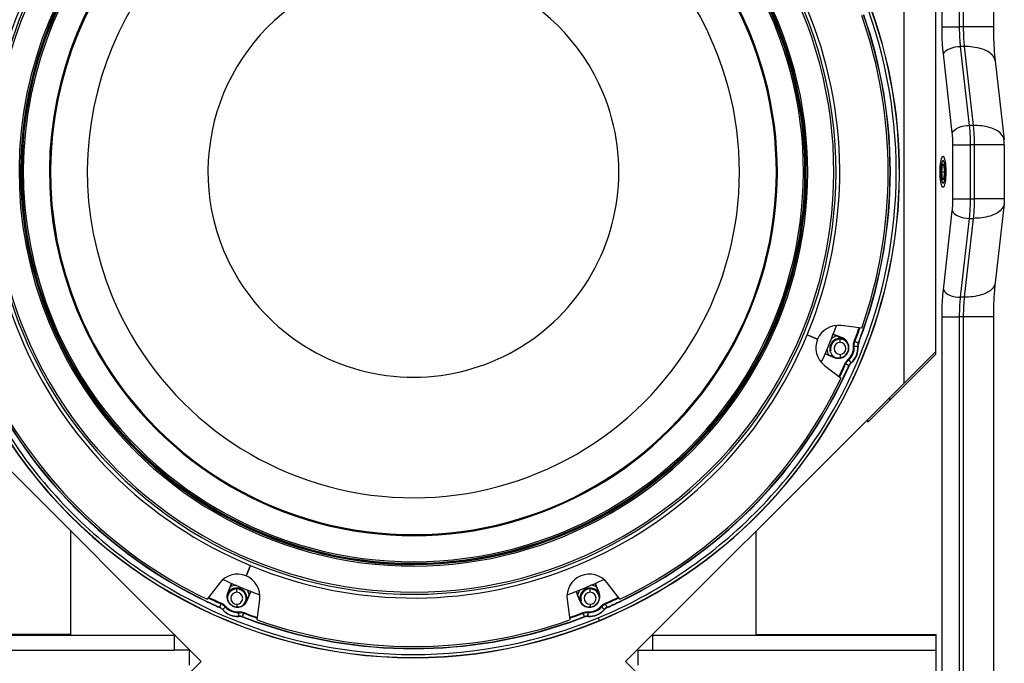
# Paper-space layout '13000584_1' of a CAD drawing. Units: millimetres. Extents: x -1737 to 297, y 0 to 1114.
# Drawn here: x 89 to 105, y 20 to 30 of the extents above; entities that cross this region are included whole.
import ezdxf

# ---------------------------------------------------------------- set-up
doc = ezdxf.new("R2010")
doc.units = ezdxf.units.MM
doc.header["$LTSCALE"] = 16.335
doc.layers.get('0').update_dxf_attribs({"linetype": 'CONTINUOUS'})

psp = doc.layouts.new('13000584_1')

# ---------------------------------------------------------------- linework, layer by layer
at = {"color": 9, "linetype": 'CONTINUOUS'}
for p, q in [((103.7922232002, 29.9748291813), (103.7922232002, 47.8195217452)), ((104.0744333447, 29.9748291813), (104.0744333447, 47.8195217452)), ((104.1332804616, 47.8195217452), (104.1332804616, 29.9748291813)), ((103.7922232002, 29.9748291813), (104.0744333447, 29.9748291813)), ((104.1332804616, 29.9748291813), (104.0744333447, 29.9748291813)), ((104.6162262683, 29.9748291813), (104.1332804616, 29.9748291813)), ((104.2335482319, 28.3933674721), (104.0908997474, 29.6598291813)), ((104.1497468642, 29.6598291813), (104.0908997474, 29.6598291813)), ((104.1497468642, 29.6598291813), (104.2923953487, 28.3933674721)), ((103.9576110026, 28.2733674721), (103.8149625181, 29.5398291813)), ((104.2923953487, 28.3933674721), (104.2335482319, 28.3933674721)), ((103.96780449, 27.2159834545), (103.96780449, 28.0783674721)), ((103.96780449, 28.0783674721), (104.2500146345, 28.0783674721)), ((104.2500146345, 27.2159834545), (104.2500146345, 28.0783674721)), ((104.3088617514, 28.0783674721), (104.2500146345, 28.0783674721)), ((104.7918075582, 28.0783674721), (104.3088617514, 28.0783674721)), ((104.3088617514, 28.0783674721), (104.3088617514, 27.2159834545)), ((103.96780449, 27.2159834545), (104.2500146345, 27.2159834545)), ((104.2500146345, 27.2159834545), (104.3088617514, 27.2159834545)), ((104.7918075582, 27.2159834545), (104.3088617514, 27.2159834545)), ((103.8149625181, 25.7545217452), (103.9576110026, 27.0209834545)), ((104.0908997474, 25.6345217452), (104.2335482319, 26.9009834545)), ((104.2923953487, 26.9009834545), (104.1497468642, 25.6345217452)), ((104.2335482319, 26.9009834545), (104.2923953487, 26.9009834545)), ((104.1497468642, 25.6345217452), (104.0908997474, 25.6345217452)), ((103.7922232002, 7.4748291813), (103.7922232002, 25.3195217452)), ((103.7922232002, 25.3195217452), (104.0744333447, 25.3195217452)), ((104.0744333447, 7.4748291813), (104.0744333447, 25.3195217452)), ((104.1332804616, 25.3195217452), (104.0744333447, 25.3195217452)), ((104.6162262683, 25.3195217452), (104.1332804616, 25.3195217452)), ((104.1332804616, 25.3195217452), (104.1332804616, 7.4748291813)), ((102.0537012767, 25.0376522833), (102.0516973475, 25.0328143701)), ((102.154852897, 24.9614912295), (102.154852897, 24.9764912295)), ((102.1922832066, 24.9802497685), (102.1902792774, 24.9754118553)), ((102.154852897, 24.9074912295), (102.154852897, 24.9614912295)), ((102.3714019704, 24.8407993508), (102.3828257019, 24.8416331074)), ((102.4412988881, 24.8459282318), (102.3828249442, 24.8416434784)), ((102.3843259016, 24.9280688232), (102.3950176694, 24.9239599426)), ((102.3950108315, 24.9239421498), (102.4497323336, 24.9028917671)), ((102.4412988881, 24.8459282318), (102.4460528231, 24.8455261907)), ((102.4497323336, 24.9028917671), (102.4545020071, 24.9021653512)), ((101.9254118148, 24.7279341244), (101.9234078856, 24.7230962112)), ((102.0619898154, 24.6656936964), (102.0639937447, 24.6705316096)), ((102.154852897, 24.7154912295), (102.154852897, 24.6614912295)), ((102.154852897, 24.6614912295), (102.154852897, 24.660831008)), ((102.2346820076, 24.5667965048), (102.2451476473, 24.5621417001)), ((102.2987342063, 24.5383500402), (102.2451553926, 24.5621591167)), ((102.2872522439, 24.6376439398), (102.2947404871, 24.6289765886)), ((102.3330501619, 24.5845926889), (102.2947326179, 24.6289697894)), ((102.3026205283, 24.5354910253), (102.2987342063, 24.5383500402)), ((102.3366959875, 24.5815154352), (102.3330501619, 24.5845926889)), ((92.3896642222, 21.0306692096), (92.3848263091, 21.0326731388)), ((98.2329848131, 21.0326731388), (98.2281469, 21.0306692096)), ((92.3274237942, 20.8940912089), (92.3322617074, 20.8920872797)), ((92.4732213273, 20.9512281274), (92.4732213273, 20.9662281274)), ((92.4732213273, 20.8972281274), (92.4732213273, 20.9512281274)), ((92.6993823811, 20.9023797476), (92.694544468, 20.9043836769)), ((97.9232666542, 20.9043836769), (97.9184287411, 20.9023797476)), ((98.1445897949, 20.9512281274), (98.1445897949, 20.9662281274)), ((98.1445897949, 20.8972281274), (98.1445897949, 20.9512281274)), ((98.290387328, 20.8940912089), (98.2855494148, 20.8920872797)), ((92.200080138, 20.6573468181), (92.2238892145, 20.7109256318)), ((92.2285266026, 20.7213990168), (92.2238717979, 20.7109333771)), ((92.4732213273, 20.7052281274), (92.4732213273, 20.6647806993)), ((92.6419798663, 20.7637978178), (92.6371419531, 20.765801747)), ((97.9758312559, 20.7637978178), (97.9806691691, 20.765801747)), ((98.1445897949, 20.7052281274), (98.1445897949, 20.6647806993)), ((98.3892845196, 20.7213990168), (98.3939393239, 20.710933378)), ((98.4177309842, 20.6573468181), (98.3939219073, 20.7109256316)), ((92.1972211232, 20.653460496), (92.200080138, 20.6573468181)), ((92.243245533, 20.6193850368), (92.2463227867, 20.6230308625)), ((92.2463227867, 20.6230308625), (92.2906998872, 20.6613484065)), ((92.2993740376, 20.6688287805), (92.2907066865, 20.6613405373)), ((92.5025294486, 20.584679054), (92.5033632052, 20.5732553225)), ((92.5076583296, 20.5147821363), (92.5033735762, 20.5732560802)), ((92.564621865, 20.5063486908), (92.5856722476, 20.5610701929)), ((92.589798921, 20.5717551228), (92.5856900405, 20.561063355)), ((98.0280122012, 20.5717551228), (98.0321210821, 20.5610633541)), ((98.0531892572, 20.5063486908), (98.0321388742, 20.5610701927)), ((98.1101527926, 20.5147821363), (98.1144375461, 20.5732560802)), ((98.1152816736, 20.584679054), (98.1144479183, 20.5732553236)), ((98.3184370846, 20.6688287805), (98.3271044374, 20.6613405374)), ((98.3714883355, 20.6230308625), (98.327111235, 20.6613484066)), ((98.3714883355, 20.6230308625), (98.3745655892, 20.6193850368)), ((98.4177309842, 20.6573468181), (98.420589999, 20.653460496)), ((92.5076583296, 20.5147821363), (92.5072562885, 20.5100282013)), ((92.564621865, 20.5063486908), (92.5638954491, 20.5015790173)), ((98.0539156731, 20.5015790173), (98.0531892572, 20.5063486908)), ((98.1105548337, 20.5100282013), (98.1101527926, 20.5147821363)), ((98.2742623499, 20.4881708207), (98.2926355759, 20.4438139592)), ((86.9192312766, 19.9671754633), (91.4689055611, 19.9671754633)), ((99.1489055611, 19.9671754633), (103.6985798456, 19.9671754633))]:
    psp.add_line(p, q, dxfattribs=at)
at = {"color": 7, "linetype": 'CONTINUOUS'}
for p, q in [((104.6162262683, 47.8195217452), (104.6162262683, 29.9748291813)), ((103.1839055611, 24.2571754633), (103.1839055611, 35.8521754633)), ((103.6868744263, 35.8221754633), (103.6868744263, 24.7601443284)), ((104.6446047718, 29.4269857945), (104.7872532562, 28.1605240852)), ((104.7918075582, 28.0783674721), (104.7918075582, 27.2159834545)), ((103.7962650751, 27.7671754633), (103.7827488212, 27.6471754633)), ((103.8232975831, 27.7671754633), (103.7962650751, 27.7671754633)), ((103.8368138371, 27.6471754633), (103.8232975831, 27.7671754633)), ((103.7827488212, 27.6471754633), (103.8368138371, 27.6471754633)), ((103.7827488212, 27.6471754633), (103.7962650751, 27.5271754633)), ((103.7962650751, 27.5271754633), (103.8232975831, 27.5271754633)), ((103.8232975831, 27.5271754633), (103.8368138371, 27.6471754633)), ((104.7872532562, 27.1338268413), (104.6446047718, 25.867365132)), ((104.6162262683, 25.3195217452), (104.6162262683, 7.4748291813)), ((102.5034253935, 25.1365402973), (102.1741261244, 25.1798932814)), ((101.6282415635, 25.0296207859), (101.7945387833, 24.9607382221)), ((101.7945387833, 24.9607382221), (101.6282415635, 25.0296207859)), ((102.0994262112, 25.0130444275), (102.0516973475, 25.0328143701)), ((102.1922832066, 24.9802497685), (102.0537012767, 25.0376522833)), ((102.1437494513, 24.9946851403), (102.0994262112, 25.0130444275)), ((102.1902792774, 24.9754118553), (102.1437494513, 24.9946851403)), ((101.9234078856, 24.7230962112), (102.0619898154, 24.6656936964)), ((101.9254118148, 24.7279341244), (101.9732106792, 24.7081351865)), ((101.9732106792, 24.7081351865), (102.0639937447, 24.6705316096)), ((103.6644024295, 24.7376723317), (103.1839055611, 24.2571754633)), ((103.6868744263, 24.7152003349), (103.2060038965, 24.235044247)), ((103.6868744263, 24.7601443284), (103.6644024295, 24.7376723317)), ((103.6868744263, 24.7601443284), (103.6868744263, 24.7152003349)), ((101.9061536589, 24.5387753328), (102.1714898116, 24.3351757713)), ((103.1839055611, 24.2571754633), (102.5788370317, 23.6521069339)), ((103.2060038965, 24.235044247), (102.6005020026, 23.630441963)), ((102.9535847036, 23.9830000798), (102.9535847036, 24.0268546057)), ((88.0389740905, 23.6521069339), (91.9039055611, 19.7871754633)), ((102.5788370317, 23.6521069339), (98.7139055611, 19.7871754633)), ((102.6005020026, 23.630441963), (102.6005020026, 23.6737719048)), ((89.8104698489, 20.2221754633), (89.8104698489, 21.8806111755)), ((100.8073412733, 20.2221754633), (100.8073412733, 21.8806111755)), ((92.6224683199, 21.1615422411), (92.6913508837, 21.3278394609)), ((92.6913508837, 21.3278394609), (92.6224683199, 21.1615422411)), ((92.2005054306, 21.0499273655), (91.9969058691, 20.7845912128)), ((92.3848263091, 21.0326731388), (92.3274237942, 20.8940912089)), ((92.3896642222, 21.0306692096), (92.3698652844, 20.9828703452)), ((98.2479168426, 20.9829403458), (98.2281469, 21.0306692096)), ((98.290387328, 20.8940912089), (98.2329848131, 21.0326731388)), ((98.6209122549, 20.7845945919), (98.4187181811, 21.0480988996)), ((92.3698652844, 20.9828703452), (92.3322617074, 20.8920872797)), ((92.6419798663, 20.7637978178), (92.6993823811, 20.9023797476)), ((92.6747745253, 20.8566548131), (92.694544468, 20.9043836769)), ((97.9184287411, 20.9023797476), (97.9758312559, 20.7637978178)), ((97.9232666542, 20.9043836769), (97.9430655921, 20.8565848125)), ((98.2662761298, 20.9386171057), (98.2479168426, 20.9829403458)), ((98.2855494148, 20.8920872797), (98.2662761298, 20.9386171057)), ((92.6371419531, 20.765801747), (92.6564152381, 20.8123315731)), ((92.6564152381, 20.8123315731), (92.6747745253, 20.8566548131)), ((92.7982703951, 20.4526556309), (92.8416233792, 20.7819549)), ((97.7764965573, 20.7796653105), (97.8195478928, 20.4526581315)), ((97.9430655921, 20.8565848125), (97.9806691691, 20.765801747)), ((89.0681501871, 20.2221754633), (86.9192312766, 20.2221754633)), ((86.9192312766, 20.2071754633), (89.8104698489, 20.2071754633)), ((89.8104698489, 20.2221754633), (89.0681501871, 20.2221754633)), ((89.5189055611, 20.2071754633), (89.5189055611, 20.2221754633)), ((89.8104698489, 20.2071754633), (91.4689055611, 20.2071754633)), ((91.4839055611, 20.2071754633), (91.4689055611, 20.2071754633)), ((91.4689055611, 20.2071754633), (91.4689055611, 19.9671754633)), ((99.1339055611, 20.2071754633), (99.1489055611, 20.2071754633)), ((99.1489055611, 20.2071754633), (100.8073412733, 20.2071754633)), ((99.1489055611, 19.9671754633), (99.1489055611, 20.2071754633)), ((100.8073412733, 20.2221754633), (101.5496609351, 20.2221754633)), ((100.8073412733, 20.2071754633), (103.6985798456, 20.2071754633)), ((101.0989055611, 20.2221754633), (101.0989055611, 20.2071754633)), ((101.5496609351, 20.2221754633), (103.6985798456, 20.2221754633)), ((103.6985798456, 19.4721754633), (103.6985798456, 20.2221754633)), ((91.7089055611, 19.9671754633), (91.4689055611, 19.9671754633)), ((91.7089055611, 19.9671754633), (91.7089055611, 19.7271754633)), ((91.7089055611, 19.9671754633), (91.7239055611, 19.9671754633)), ((98.9089055611, 19.9671754633), (98.8939055611, 19.9671754633)), ((98.9089055611, 19.9671754633), (99.1489055611, 19.9671754633)), ((98.9089055611, 19.9671754633), (98.9089055611, 19.7271754633)), ((87.4339055611, 15.3171754633), (91.9039055611, 19.7871754633)), ((103.1839055611, 15.3171754633), (98.7139055611, 19.7871754633))]:
    psp.add_line(p, q, dxfattribs=at)
at = {"color": 9, "linetype": 'CONTINUOUS'}
for points in [[(102.4412988881, 24.8459282318), (102.4403542307, 24.8458592039), (102.4378155365, 24.8456736963), (102.433822587, 24.8453819231), (102.428594882, 24.8449999237), (102.422419461, 24.8445486728), (102.415636697, 24.8440530421), (102.408620649, 24.8435403648), (102.4017568025, 24.8430388092), (102.3954224227, 24.8425767258), (102.389966229, 24.8421772473), (102.3856885778, 24.8418601426), (102.3828249442, 24.8416434784)], [(102.3950108315, 24.9239421498), (102.3976872254, 24.9229008283), (102.4016885524, 24.9213554222), (102.4067947944, 24.9193917695), (102.412723706, 24.9171145141), (102.4191477867, 24.9146456824), (102.4257143172, 24.9121221059), (102.4320625102, 24.9096824386), (102.4378422724, 24.9074612242), (102.4427350388, 24.9055808904), (102.4464721603, 24.9041446813), (102.4488482005, 24.9032315477), (102.4497323336, 24.9028917671)], [(102.2987342063, 24.5383500402), (102.2978687686, 24.538734956), (102.2955429711, 24.5397693875), (102.2918848731, 24.5413963784), (102.2870955671, 24.5435264901), (102.2814380214, 24.5460427638), (102.2752240649, 24.5488065091), (102.2687963879, 24.5516653096), (102.2625081488, 24.5544620931), (102.2567055119, 24.5570442041), (102.2517063422, 24.5592663497), (102.2477842121, 24.5610029469), (102.2451553926, 24.5621591167)], [(102.3330501619, 24.5845926889), (102.3324309986, 24.5853094727), (102.3307670448, 24.5872357739), (102.3281499184, 24.5902655298), (102.3247234876, 24.594232189), (102.3206758887, 24.5989179529), (102.3162302146, 24.6040645544), (102.3116316375, 24.6093881665), (102.3071328188, 24.6145962919), (102.3029804783, 24.6194021167), (102.2994048401, 24.6235427029), (102.2966043092, 24.6267916879), (102.2947326179, 24.6289697894)], [(92.200080138, 20.6573468181), (92.2004650538, 20.6582122558), (92.2014994853, 20.6605380533), (92.2031264762, 20.6641961512), (92.205256588, 20.6689854572), (92.2077728617, 20.674643003), (92.2105366069, 20.6808569595), (92.2133954074, 20.6872846365), (92.2161921909, 20.6935728756), (92.2187743019, 20.6993755124), (92.2209964475, 20.7043746822), (92.2227330448, 20.7082968123), (92.2238892145, 20.7109256318)], [(98.4177309842, 20.6573468181), (98.4173460688, 20.6582122558), (98.4163116376, 20.6605380528), (98.4146846469, 20.6641961501), (98.4125545354, 20.6689854551), (98.410038262, 20.6746429999), (98.4072745171, 20.6808569555), (98.4044157168, 20.6872846318), (98.4016189334, 20.6935728704), (98.3990368226, 20.6993755068), (98.3968146764, 20.7043746773), (98.395078078, 20.7082968099), (98.3939219073, 20.7109256316)], [(92.2463227867, 20.6230308625), (92.2470395705, 20.6236500257), (92.2489658717, 20.6253139795), (92.2519956276, 20.627931106), (92.2559622868, 20.6313575368), (92.2606480507, 20.6354051357), (92.2657946522, 20.6398508097), (92.2711182644, 20.6444493868), (92.2763263897, 20.6489482056), (92.2811322145, 20.653100546), (92.2852728007, 20.6566761843), (92.2885217858, 20.6594767152), (92.2906998872, 20.6613484065)], [(92.5076583296, 20.5147821363), (92.5075893016, 20.5157267937), (92.507403794, 20.5182654879), (92.5071120209, 20.5222584374), (92.5067300215, 20.5274861424), (92.5062787706, 20.5336615634), (92.5057831399, 20.5404443274), (92.5052704626, 20.5474603754), (92.504768907, 20.5543242219), (92.5043068237, 20.5606586017), (92.5039073452, 20.5661147954), (92.5035902404, 20.5703924466), (92.5033735762, 20.5732560802)], [(92.564621865, 20.5063486908), (92.5649616455, 20.5072328239), (92.5658747791, 20.5096088641), (92.5673109883, 20.5133459856), (92.5691913221, 20.518238752), (92.5714125364, 20.5240185142), (92.5738522038, 20.5303667072), (92.5763757802, 20.5369332377), (92.5788446119, 20.5433573184), (92.5811218673, 20.54928623), (92.5830855201, 20.554392472), (92.5846309261, 20.558393799), (92.5856722476, 20.5610701929)], [(98.0531892572, 20.5063486908), (98.052849477, 20.5072328242), (98.0519363433, 20.5096088649), (98.0505001338, 20.513345987), (98.0486197995, 20.5182387542), (98.0463985847, 20.5240185173), (98.043958917, 20.5303667111), (98.0414353402, 20.5369332423), (98.0389665083, 20.5433573233), (98.0366892526, 20.5492862354), (98.0347256, 20.5543924765), (98.0331801949, 20.558393801), (98.0321388742, 20.5610701927)], [(98.1101527926, 20.5147821363), (98.1102218208, 20.5157267935), (98.1104073284, 20.5182654872), (98.1106991015, 20.522258436), (98.1110811007, 20.5274861401), (98.1115323514, 20.5336615601), (98.1120279821, 20.5404443232), (98.1125406592, 20.5474603705), (98.1130422147, 20.5543242165), (98.1135042979, 20.5606585959), (98.1139037765, 20.5661147905), (98.1142208814, 20.5703924443), (98.1144375461, 20.5732560802)], [(98.3714883355, 20.6230308625), (98.3707715518, 20.6236500261), (98.3688452502, 20.6253139803), (98.3658154937, 20.6279311071), (98.3618488337, 20.6313575384), (98.3571630691, 20.6354051379), (98.3520164668, 20.6398508125), (98.3466928541, 20.64444939), (98.3414847284, 20.648948209), (98.3366789032, 20.6531005497), (98.3325383176, 20.6566761873), (98.3292893346, 20.6594767166), (98.327111235, 20.6613484066)]]:
    psp.add_lwpolyline(points, dxfattribs=at)
at = {"color": 7, "linetype": 'CONTINUOUS'}
for centre, radius, start, end in [((95.3089055611, 27.6471754633), 7.8, 292.5, 112.5), ((95.3089055611, 27.6471754633), 7.8, 112.5, 292.5), ((95.3089055611, 27.6471754633), 6.7818, 22.5, 202.5), ((95.3089055611, 27.6471754633), 6.7474228433, 22.5, 202.5), ((95.3089055611, 27.6471754633), 6.3284971567, 22.5, 202.5), ((95.3089055611, 27.6471754633), 6.3041909338, 22.5, 202.5), ((95.3089055611, 27.6471754633), 6.2840490662, 22.5, 202.5), ((95.3089055611, 27.6471754633), 6.2597428433, 22.5, 202.5), ((95.3089055611, 27.6471754633), 6.84, 337.5, 67.5), ((95.3089055611, 27.6471754633), 5.8408171567, 22.5, 202.5), ((95.3089055611, 27.6471754633), 5.8244306972, 22.5, 202.5), ((95.3089055611, 27.6471754633), 5.232654, 22.5, 202.5), ((95.3089055611, 27.6471754633), 3.297, 22.5, 202.5), ((95.3089055611, 27.6471754633), 6.84, 157.5, 247.5), ((95.3089055611, 27.6471754633), 6.7818, 202.5, 22.5), ((95.3089055611, 27.6471754633), 6.7474228433, 202.5, 22.5), ((95.3089055611, 27.6471754633), 6.3284971567, 202.5, 22.5), ((95.3089055611, 27.6471754633), 6.3041909338, 202.5, 22.5), ((95.3089055611, 27.6471754633), 6.2840490662, 202.5, 22.5), ((95.3089055611, 27.6471754633), 6.2597428433, 202.5, 22.5), ((95.3089055611, 27.6471754633), 7.6200002989, 340.7628035121, 19.2372535541), ((95.3089055611, 27.6471754633), 7.6547128675, 340.7651093325, 19.2349480539), ((95.3089055611, 27.6471754633), 5.8408171567, 202.5, 22.5), ((95.3089055611, 27.6471754633), 5.8244306972, 202.5, 22.5), ((95.3089055611, 27.6471754633), 5.232654, 202.5, 22.5), ((95.3089055611, 27.6471754633), 3.297, 202.5, 22.5), ((102.127136791, 24.8229716165), 0.3600014894, 82.5000465897, 157.5), ((95.3089055611, 27.6471754633), 7.22376, 334.9743309074, 340.0260239401), ((95.3089055611, 27.6471754633), 6.84, 247.5, 337.5), ((102.154852897, 24.8114912295), 0.165, 90, 227.6356285179), ((102.154852897, 24.8114912295), 0.21, 105.4070980151, 132.424086159), ((101.9885545812, 24.8803742473), 0.165, 67.5, 71.789469982), ((101.9885545812, 24.8803742473), 0.1702365195, 67.5, 71.721954853), ((102.127136511, 24.8229717324), 0.1702365195, 247.5, 67.5), ((102.127136511, 24.8229717324), 0.165, 247.5, 67.5), ((102.154852897, 24.8114912295), 0.165, 84.6858317493, 90), ((102.154852897, 24.8114912295), 0.165, 73.8491596804, 84.6858317493), ((95.3089055611, 27.6471754633), 7.6547128675, 338.9855167264, 340.7651093325), ((102.127136791, 24.8229716165), 0.3600014894, 157.5, 232.1323558181), ((102.154852897, 24.8114912295), 0.096, 90, 270), ((102.154852897, 24.8114912295), 0.096, 270, 90), ((102.127136511, 24.8229717324), 0.3197128675, 310.9546527823, 4.0453472177), ((101.9885545812, 24.8803742473), 0.1702365195, 243.2780451469, 247.5), ((101.9885545812, 24.8803742473), 0.165, 243.2105300179, 247.5), ((102.154852897, 24.8114912295), 0.21, 182.575913841, 209.5908186496), ((102.154852897, 24.8114912295), 0.165, 227.6356285179, 241.3728587477), ((95.3089055611, 27.6471754633), 7.6547128675, 334.23494828, 336.0144832736), ((95.3089055611, 27.6471754633), 7.6547128675, 205.7651094783, 244.2349482017), ((95.3089055611, 27.6471754633), 7.6200002989, 205.7628042124, 244.2372542455), ((95.3089055611, 27.6471754633), 7.6200002989, 295.7628042124, 334.2372542455), ((95.3089055611, 27.6471754633), 7.6547128675, 295.7651095342, 334.23494828), ((92.4847017143, 20.8289442334), 0.3600014894, 67.5, 142.1323558181), ((98.1331092709, 20.8289445641), 0.3600014894, 37.4998624613, 187.867706726), ((95.3089055611, 27.6471754633), 7.22376, 244.9743309074, 250.0260239401), ((92.5421043451, 20.9675264432), 0.1702365195, 153.2780451469, 157.5), ((92.5421043451, 20.9675264432), 0.165, 153.2105300179, 157.5), ((92.4847017143, 20.8289442334), 0.3600014894, 352.5000465897, 67.5), ((95.3089055611, 27.6471754633), 7.22376, 289.9784183987, 295.0209775202), ((98.0757067771, 20.9675264432), 0.165, 22.5, 26.7805503385), ((98.0757067771, 20.9675264432), 0.1702365195, 22.5, 26.7137883966), ((92.4847018302, 20.8289445133), 0.1702365195, 157.5, 337.5), ((92.4847018302, 20.8289445133), 0.165, 157.5, 337.5), ((92.4732213273, 20.8012281274), 0.165, 137.6474722886, 151.391442729), ((92.4732213273, 20.8012281274), 0.165, 90, 137.6474722886), ((92.4732213273, 20.8012281274), 0.21, 92.575913841, 119.5908186496), ((92.4732213273, 20.8012281274), 0.096, 90, 270), ((92.4732213273, 20.8012281274), 0.165, 354.7198029282, 90), ((92.4732213273, 20.8012281274), 0.096, 270, 90), ((92.4732213273, 20.8012281274), 0.21, 15.4070980152, 42.424086159), ((92.5421043451, 20.9675264432), 0.165, 337.5, 341.7894699821), ((92.5421043451, 20.9675264432), 0.1702365195, 337.5, 341.7219548531), ((98.0757067771, 20.9675264432), 0.1702365195, 198.2862116034, 202.5), ((98.0757067771, 20.9675264432), 0.165, 198.2194496614, 202.5), ((98.1445897949, 20.8012281274), 0.21, 137.6005761825, 164.5908186496), ((98.133109292, 20.8289445133), 0.1702365195, 202.5, 22.5), ((98.1445897949, 20.8012281274), 0.165, 90, 185.2801970718), ((98.1445897949, 20.8012281274), 0.096, 90, 270), ((98.133109292, 20.8289445133), 0.165, 252.4960244425, 22.5), ((98.1445897949, 20.8012281274), 0.165, 58.2415667706, 90), ((98.1445897949, 20.8012281274), 0.096, 270, 90), ((98.1445897949, 20.8012281274), 0.21, 69.4112608115, 87.3994238176), ((98.1445897949, 20.8012281274), 0.21, 60.4070980152, 69.4112608115), ((98.1445897949, 20.8012281274), 0.165, 42.3525277114, 58.2415667706), ((98.1445897949, 20.8012281274), 0.165, 31.7624655083, 42.3525277114), ((98.1445897949, 20.8012281274), 0.165, 28.6085572756, 31.7624655083), ((95.3089055611, 27.6471754633), 7.6547128675, 244.2349482017, 246.0144832736), ((92.4732213273, 20.8012281274), 0.165, 343.86616956, 354.7198029282), ((98.1445897949, 20.8012281274), 0.165, 185.2801970718, 196.133830446), ((98.133109292, 20.8289445133), 0.165, 202.5, 212.6154952796), ((98.133109292, 20.8289445133), 0.165, 212.6154952796, 252.4960244425), ((95.3089055611, 27.6471754633), 7.6547128675, 293.9855167264, 295.7651095342), ((92.4847018302, 20.8289445133), 0.3197128675, 220.9546527823, 274.0453472177), ((98.133109292, 20.8289445133), 0.3197128675, 265.9546527823, 319.0453472177), ((95.3089055611, 27.6471754633), 7.6547128675, 248.9855167264, 250.7651088055), ((95.3089055611, 27.6471754633), 7.6547128675, 250.7651088055, 289.2349475475), ((95.3089055611, 27.6471754633), 7.6200002989, 250.7628035121, 289.2372535541), ((95.3089055611, 27.6471754633), 7.6547128675, 289.2349475475, 291.0144832736)]:
    psp.add_arc(centre, radius, start, end, dxfattribs=at)
at = {"color": 9, "linetype": 'CONTINUOUS'}
for centre, radius, start, end in [((95.3089055611, 27.6471754633), 7.7968434657, 292.5, 112.5), ((95.3089055611, 27.6471754633), 7.7968434657, 112.5, 292.5), ((95.3089055611, 27.6471754633), 6.2964265887, 22.5, 202.5), ((95.3089055611, 27.6471754633), 6.2918134113, 22.5, 202.5), ((95.3089055611, 27.6471754633), 6.2964265887, 202.5, 22.5), ((95.3089055611, 27.6471754633), 6.2918134113, 202.5, 22.5), ((95.3089055611, 27.6471754633), 7.65, 340.762678592, 19.2373782593), ((95.3089055611, 27.6471754633), 7.5799151673, 338.9780727261, 340.6961402911), ((95.3089055611, 27.6471754633), 7.5913692821, 338.9779288591, 340.7123244001), ((95.3089055611, 27.6471754633), 7.65, 338.9777850031, 340.762678592), ((102.127136511, 24.8229717324), 0.2449151673, 310.8256914245, 4.1743085755), ((102.127136511, 24.8229717324), 0.2563692821, 310.8233674577, 4.1766325573), ((102.127136511, 24.8229717324), 0.315, 310.8207059609, 4.1792940391), ((95.3089055611, 27.6471754633), 7.5799151673, 334.3039226532, 336.0219272739), ((95.3089055611, 27.6471754633), 7.5913692821, 334.2877336033, 336.0220711372), ((95.3089055611, 27.6471754633), 7.65, 334.2373789481, 336.0222149969), ((95.3089055611, 27.6471754633), 7.65, 205.7626792897, 244.2373789481), ((95.3089055611, 27.6471754633), 7.65, 295.7626792897, 334.2373789481), ((95.3089055611, 27.6471754633), 7.65, 244.2373789481, 246.0222149969), ((95.3089055611, 27.6471754633), 7.5913692821, 244.2877336033, 246.0220711372), ((95.3089055611, 27.6471754633), 7.5799151673, 244.3039226532, 246.0219272739), ((95.3089055611, 27.6471754633), 7.5799151673, 293.9780727261, 295.6961409968), ((95.3089055611, 27.6471754633), 7.5913692821, 293.9779288591, 295.7123251044), ((95.3089055611, 27.6471754633), 7.65, 293.9777850031, 295.7626792897), ((92.4847018302, 20.8289445133), 0.315, 220.8207059609, 274.1792940391), ((92.4847018302, 20.8289445134), 0.2563692821, 220.8233674573, 274.1766325558), ((92.4847018302, 20.8289445134), 0.2449151673, 220.8256914238, 274.1743085762), ((95.3089055611, 27.6471754633), 7.5913692821, 248.9779288591, 250.7123244001), ((95.3089055611, 27.6471754633), 7.5799151673, 248.9780727261, 250.6961402911), ((95.3089055611, 27.6471754633), 7.5799151673, 289.3039219576, 291.0219272739), ((95.3089055611, 27.6471754633), 7.5913692821, 289.2877329087, 291.0220711373), ((98.133109292, 20.8289445133), 0.315, 265.8207059609, 319.1792940391), ((98.133109292, 20.8289445133), 0.2563692821, 265.8233674579, 319.1766325565), ((98.133109292, 20.8289445133), 0.2449151673, 265.8256914245, 319.1743085755), ((95.3089055611, 27.6471754633), 7.65, 248.9777850031, 250.762678592), ((95.3089055611, 27.6471754633), 7.65, 250.762678592, 289.2373782593), ((95.3089055611, 27.6471754633), 7.65, 289.2373782593, 291.0222149969)]:
    psp.add_arc(centre, radius, start, end, dxfattribs=at)
at = {"color": 2, "linetype": 'CONTINUOUS'}
for centre, start, end in [((102.154852897, 24.8114912295), 90, 195), ((102.154852897, 24.8114912295), 43.7405924332, 90), ((102.154852897, 24.8114912295), 255, 270), ((102.154852897, 24.8114912295), 270, 271.2721041232), ((92.4732213273, 20.8012281274), 90, 181.2355219379), ((92.4732213273, 20.8012281274), 313.7467033243, 90), ((98.1445897949, 20.8012281274), 90, 195), ((98.1445897949, 20.8012281274), 358.7905552563, 90)]:
    psp.add_arc(centre, 0.15, start, end, dxfattribs=at)
at = {"color": 9, "linetype": 'CONTINUOUS'}
for points, knots in [([(98.274269533, 20.4881535271), (99.2055004281, 20.8734833604), (100.9334608774, 22.0265411728), (102.6535588896, 24.604244105), (103.2596909965, 27.6472593591), (102.6541776562, 30.6896864956), (100.9310191502, 33.2691712785), (98.350683904, 34.9923049854), (95.3116731775, 35.5987346998), (93.274499641, 35.192187237), (92.3435389421, 34.8062037498)], [0, 0, 0, 0, 0.1249984408, 0.2499990296, 0.3749995195, 0.4999999632, 0.6250004096, 0.7500009085, 0.8750014968, 1, 1, 1, 1]), ([(92.3435415892, 34.8061973995), (91.4123106941, 34.4208675662), (89.6843502448, 33.2678097538), (87.9642522326, 30.6901068215), (87.3581201257, 27.6470915674), (87.963633466, 24.604664431), (89.686791972, 22.0251796481), (92.2671272182, 20.3020459411), (95.3061379447, 19.6956162267), (97.3433114812, 20.1021636895), (98.2742721801, 20.4881471768)], [0, 0, 0, 0, 0.1249984408, 0.2499990296, 0.3749995195, 0.4999999632, 0.6250004096, 0.7500009085, 0.8750014968, 1, 1, 1, 1]), ([(103.8149625181, 29.5398291813), (103.8111373649, 29.5737896551), (103.7973951705, 29.7183957667), (103.7922232001, 29.8637638004), (103.7922232002, 29.9748291813)], [0, 0, 0, 0, 0.2353007275, 1, 1, 1, 1]), ([(104.0908997474, 29.6598291813), (104.0881298292, 29.6844210686), (104.0781785173, 29.7891358328), (104.0744333447, 29.8944023449), (104.0744333447, 29.9748291813)], [0, 0, 0, 0, 0.2352990053, 1, 1, 1, 1]), ([(104.1332804616, 29.9748291813), (104.1332804616, 29.9474199802), (104.1346415746, 29.8422603343), (104.1410430335, 29.7371035273), (104.1497468642, 29.6598291813)], [0, 0, 0, 0, 0.2606126501, 1, 1, 1, 1]), ([(103.8149625181, 29.5398291813), (103.8287641594, 29.5806737565), (103.929574824, 29.6430968282), (104.0303157479, 29.6598291813), (104.0908997474, 29.6598291813)], [0, 0, 0, 0, 0.4157615899, 1, 1, 1, 1]), ([(104.644577885, 29.426982772), (104.6407744804, 29.4610248012), (104.587571068, 29.5580700591), (104.4007410813, 29.6414883005), (104.2411871152, 29.6598291813), (104.1497468642, 29.6598291813)], [0, 0, 0, 0, 0.1761692632, 0.5297180967, 1, 1, 1, 1]), ([(103.9576110026, 28.2733674721), (103.9714126439, 28.3142120472), (104.0722233084, 28.376635119), (104.1729642324, 28.3933674721), (104.2335482319, 28.3933674721)], [0, 0, 0, 0, 0.4157615899, 1, 1, 1, 1]), ([(104.2500146345, 28.0783674721), (104.2500146346, 28.1057766732), (104.2486535215, 28.2109363191), (104.2422520625, 28.316093126), (104.2335482319, 28.3933674721)], [0, 0, 0, 0, 0.2606126501, 1, 1, 1, 1]), ([(104.7872263694, 28.1605210627), (104.7834229649, 28.1945630919), (104.7302195524, 28.2916083498), (104.5433895658, 28.3750265912), (104.3838355997, 28.3933674721), (104.2923953487, 28.3933674721)], [0, 0, 0, 0, 0.1761692632, 0.5297180967, 1, 1, 1, 1]), ([(104.2923953487, 28.3933674721), (104.295165267, 28.3687755848), (104.3051165788, 28.2640608206), (104.3088617514, 28.1587943085), (104.3088617514, 28.0783674721)], [0, 0, 0, 0, 0.2352990053, 1, 1, 1, 1]), ([(103.96780449, 28.0783674721), (103.96780449, 28.1281554013), (103.9654860204, 28.1933203819), (103.9593257265, 28.2581438112), (103.9576110026, 28.2733674721)], [0, 0, 0, 0, 0.7646992702, 1, 1, 1, 1]), ([(103.9576110026, 27.0209834545), (103.9593257265, 27.0362071153), (103.9654860204, 27.1010305447), (103.96780449, 27.1661955253), (103.96780449, 27.2159834545)], [0, 0, 0, 0, 0.2353007296, 1, 1, 1, 1]), ([(104.2335482319, 26.9009834545), (104.2363181501, 26.9255753418), (104.246269462, 27.0302901059), (104.2500146346, 27.1355566181), (104.2500146345, 27.2159834545)], [0, 0, 0, 0, 0.2352990053, 1, 1, 1, 1]), ([(104.3088617514, 27.2159834545), (104.3088617514, 27.1885742534), (104.3075006384, 27.0834146075), (104.3010991793, 26.9782578005), (104.2923953487, 26.9009834545)], [0, 0, 0, 0, 0.2606126501, 1, 1, 1, 1]), ([(104.7872263694, 27.1338298639), (104.7834229649, 27.0997878347), (104.7302195524, 27.0027425767), (104.5433895658, 26.9193243354), (104.3838355997, 26.9009834545), (104.2923953487, 26.9009834545)], [0, 0, 0, 0, 0.1761692632, 0.5297180967, 1, 1, 1, 1]), ([(103.9576110026, 27.0209834545), (103.9714126439, 26.9801388794), (104.0722233084, 26.9177158076), (104.1729642324, 26.9009834545), (104.2335482319, 26.9009834545)], [0, 0, 0, 0, 0.4157615899, 1, 1, 1, 1]), ([(104.644577885, 25.8673681546), (104.6407744804, 25.8333261254), (104.587571068, 25.7362808675), (104.4007410813, 25.6528626261), (104.2411871152, 25.6345217452), (104.1497468642, 25.6345217452)], [0, 0, 0, 0, 0.1761692632, 0.5297180967, 1, 1, 1, 1]), ([(103.7922232002, 25.3195217452), (103.7922232002, 25.3573727919), (103.7941029105, 25.5025932541), (103.8029429698, 25.6478097971), (103.8149625181, 25.7545217452)], [0, 0, 0, 0, 0.2606143387, 1, 1, 1, 1]), ([(103.8149625181, 25.7545217452), (103.8287641594, 25.7136771701), (103.929574824, 25.6512540983), (104.0303157479, 25.6345217452), (104.0908997474, 25.6345217452)], [0, 0, 0, 0, 0.4157615899, 1, 1, 1, 1]), ([(104.0744333447, 25.3195217452), (104.0744333448, 25.3469309463), (104.0757944577, 25.4520905923), (104.0821959167, 25.5572473992), (104.0908997474, 25.6345217452)], [0, 0, 0, 0, 0.2606126501, 1, 1, 1, 1]), ([(104.1497468642, 25.6345217452), (104.146976946, 25.609929858), (104.1370256342, 25.5052150938), (104.1332804616, 25.3999485817), (104.1332804616, 25.3195217452)], [0, 0, 0, 0, 0.2352990053, 1, 1, 1, 1])]:
    psp.add_open_spline(points, degree=3, knots=knots, dxfattribs=at)
at = {"color": 7, "linetype": 'CONTINUOUS'}
for points, knots in [([(104.6162262683, 29.9748291813), (104.6162262683, 29.9266487297), (104.6185917805, 29.7437631842), (104.6295249074, 29.5608678398), (104.6446047718, 29.4269857945)], [0, 0, 0, 0, 0.2634120218, 1, 1, 1, 1]), ([(103.767145933, 27.7665083313), (103.7681458187, 27.7758945169), (103.7703447479, 27.7938072232), (103.7744505496, 27.8191469669), (103.7791802788, 27.8414496455), (103.7843488628, 27.8602526339), (103.7901143565, 27.8754900631), (103.7966249336, 27.8882100179), (103.8045757201, 27.8961754633), (103.8097813291, 27.8961754633)], [0, 0, 0, 0, 0.2009648651, 0.3841037881, 0.5464910317, 0.6857285195, 0.8001395519, 0.8891713044, 1, 1, 1, 1]), ([(103.8097813291, 27.8271754633), (103.8033840466, 27.8271754633), (103.7910474343, 27.805184401), (103.7789545227, 27.7485815797), (103.7714113582, 27.6471754633), (103.7789545227, 27.5457693469), (103.7910474343, 27.4891665256), (103.8033840466, 27.4671754633), (103.8097813291, 27.4671754633)], [0, 0, 0, 0, 0.051168925, 0.1595444663, 0.5, 0.8404555337, 0.948831075, 1, 1, 1, 1]), ([(103.8524167253, 27.7665083313), (103.8514168396, 27.7758945169), (103.8492179104, 27.7938072232), (103.8451121086, 27.8191469669), (103.8403823795, 27.8414496455), (103.8352137955, 27.8602526339), (103.8294483018, 27.8754900631), (103.8229377247, 27.8882100179), (103.8149869382, 27.8961754633), (103.8097813291, 27.8961754633)], [0, 0, 0, 0, 0.2009648651, 0.3841037881, 0.5464910317, 0.6857285195, 0.8001395519, 0.8891713044, 1, 1, 1, 1]), ([(103.8355430615, 27.7694927904), (103.8329254866, 27.7839951917), (103.8294429968, 27.8025231607), (103.8166459904, 27.8271754633), (103.8097813291, 27.8271754633)], [0, 0, 0, 0, 0.6822121407, 1, 1, 1, 1]), ([(103.8355430615, 27.5248581362), (103.838920874, 27.5435725552), (103.8476990238, 27.6248502579), (103.8466820475, 27.7077783967), (103.8355430615, 27.7694927904)], [0, 0, 0, 0, 0.2326830198, 1, 1, 1, 1]), ([(103.8097813291, 27.3981754633), (103.8045757201, 27.3981754633), (103.7966249336, 27.4061409087), (103.7901143565, 27.4188608635), (103.7843488628, 27.4340982927), (103.7791802788, 27.4529012811), (103.7744505496, 27.4752039596), (103.7703447479, 27.5005437034), (103.7681458187, 27.5184564097), (103.767145933, 27.5278425953)], [0, 0, 0, 0, 0.1108286956, 0.1998604481, 0.3142714805, 0.4535089683, 0.6158962119, 0.7990351349, 1, 1, 1, 1]), ([(103.8097813291, 27.3981754633), (103.8149869382, 27.3981754633), (103.8229377247, 27.4061409087), (103.8294483018, 27.4188608635), (103.8352137955, 27.4340982927), (103.8403823795, 27.4529012811), (103.8451121086, 27.4752039596), (103.8492179104, 27.5005437034), (103.8514168396, 27.5184564097), (103.8524167253, 27.5278425953)], [0, 0, 0, 0, 0.1108286956, 0.1998604481, 0.3142714805, 0.4535089683, 0.6158962119, 0.7990351349, 1, 1, 1, 1]), ([(103.8097813291, 27.4671754633), (103.8166459904, 27.4671754633), (103.8294429968, 27.4918277659), (103.8329254866, 27.5103557349), (103.8355430615, 27.5248581362)], [0, 0, 0, 0, 0.3177878593, 1, 1, 1, 1]), ([(104.6446047718, 25.867365132), (104.6398735671, 25.8253605523), (104.6226303231, 25.6432403086), (104.6162262683, 25.460164017), (104.6162262683, 25.3195217452)], [0, 0, 0, 0, 0.2310951923, 1, 1, 1, 1])]:
    psp.add_open_spline(points, degree=3, knots=knots, dxfattribs=at)
for points in [[(104.7918075582, 28.0783674721), (104.7918075582, 28.1056532701), (104.791761096, 28.1334701588), (104.7852142364, 28.1599588999)], [(103.767145933, 27.5278425953), (103.7629271474, 27.567445427), (103.7594805305, 27.6471754633), (103.7629271474, 27.7269054996), (103.767145933, 27.7665083313)], [(103.8524167253, 27.5278425953), (103.8566355109, 27.567445427), (103.8600821277, 27.6471754633), (103.8566355109, 27.7269054996), (103.8524167253, 27.7665083313)], [(104.7918075582, 27.2159834545), (104.7918075582, 27.1886976564), (104.791761096, 27.1608807678), (104.7852142364, 27.1343920267)], [(102.4545020071, 24.9021653512), (102.4476567483, 24.8843463068), (102.4447061967, 24.864567265), (102.4460528231, 24.8455261907)], [(102.3366959875, 24.5815154352), (102.3222797061, 24.5690035711), (102.3103801666, 24.5529313214), (102.3026205283, 24.5354910253)], [(92.243245533, 20.6193850368), (92.2307336689, 20.6338013183), (92.2146614193, 20.6457008578), (92.1972211232, 20.653460496)], [(98.420589999, 20.653460496), (98.4031497029, 20.6457008578), (98.3870774533, 20.6338013183), (98.3745655892, 20.6193850368)], [(92.5638954491, 20.5015790173), (92.5460764046, 20.5084242761), (92.5262973628, 20.5113748277), (92.5072562885, 20.5100282013)], [(98.1105548337, 20.5100282013), (98.0915137594, 20.5113748277), (98.0717347176, 20.5084242761), (98.0539156731, 20.5015790173)]]:
    psp.add_open_spline(points, degree=3, dxfattribs=at)
at = {"color": 9, "linetype": 'CONTINUOUS'}
for points in [[(102.3714019704, 24.8407993508), (102.3692610357, 24.8701283967), (102.3737764915, 24.900619115), (102.3843259016, 24.9280688232)], [(102.382824942, 24.8416434782), (102.3808053846, 24.8693018301), (102.3850623484, 24.898056039), (102.3950108279, 24.923942151)], [(102.4497323336, 24.9028917671), (102.4428465806, 24.8849745345), (102.4399000128, 24.8650720027), (102.4412988881, 24.8459282318)], [(102.2346820076, 24.5667965048), (102.2466323116, 24.593665944), (102.2649995972, 24.6184190537), (102.2872522439, 24.6376439398)], [(102.2451553892, 24.5621591184), (102.256425005, 24.5874979978), (102.273747152, 24.610840441), (102.2947326164, 24.628969791)], [(102.3330501619, 24.5845926889), (102.3185243174, 24.5720451528), (102.3065346403, 24.5558883995), (102.2987342063, 24.5383500402)], [(92.2238892162, 20.7109256352), (92.2492280956, 20.6996560194), (92.2725705388, 20.6823338724), (92.2906998888, 20.661348408)], [(92.2285266026, 20.7213990168), (92.2553960418, 20.7094487128), (92.2801491515, 20.6910814272), (92.2993740376, 20.6688287805)], [(98.3184370846, 20.6688287805), (98.3376619823, 20.6910814172), (98.3624150854, 20.7094487014), (98.3892845196, 20.7213990168)], [(98.3271112334, 20.661348408), (98.3452405988, 20.6823338589), (98.3685830229, 20.699656027), (98.3939219055, 20.710925635)], [(92.2463227867, 20.6230308625), (92.2337752506, 20.6375567069), (92.2176184973, 20.6495463841), (92.200080138, 20.6573468181)], [(92.5025294486, 20.584679054), (92.5318584945, 20.5868199887), (92.5623492128, 20.5823045329), (92.589798921, 20.5717551228)], [(92.5033735761, 20.5732560824), (92.5310319279, 20.5752756398), (92.5597861368, 20.571018676), (92.5856722488, 20.5610701965)], [(98.0280122012, 20.5717551228), (98.055461906, 20.5823045416), (98.0859526288, 20.5868200037), (98.1152816736, 20.584679054)], [(98.032138873, 20.5610701962), (98.0580249887, 20.5710186667), (98.0867791957, 20.5752756601), (98.1144375462, 20.5732560824)], [(98.4177309842, 20.6573468181), (98.4001926249, 20.6495463841), (98.3840358716, 20.6375567069), (98.3714883355, 20.6230308625)], [(92.564621865, 20.5063486908), (92.5467046324, 20.5132344438), (92.5268021005, 20.5161810115), (92.5076583296, 20.5147821363)], [(98.1101527926, 20.5147821363), (98.0910090217, 20.5161810115), (98.0711064898, 20.5132344438), (98.0531892572, 20.5063486908)]]:
    psp.add_open_spline(points, degree=3, dxfattribs=at)

doc.saveas('drawing.dxf')
